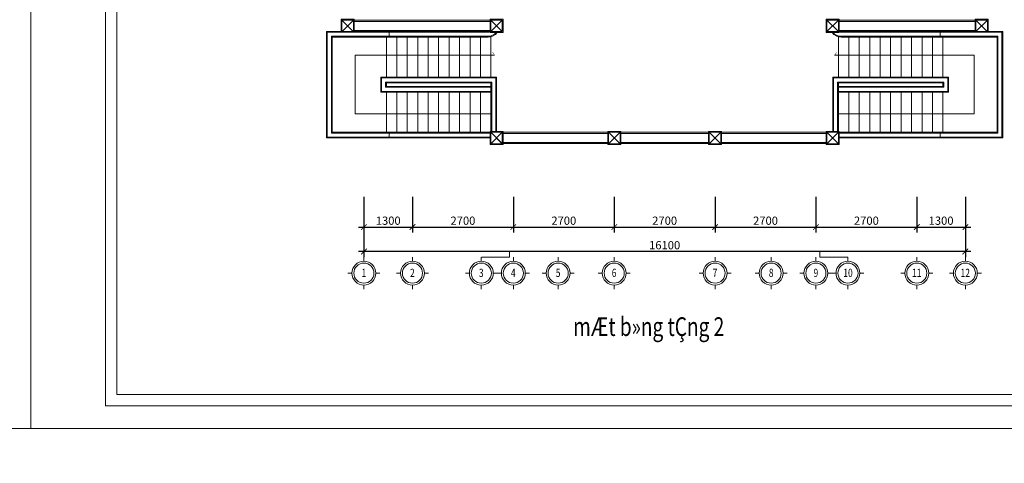
# Model space of a CAD drawing. Units: inches. Extents: x 60567 to 354567, y -118800 to 29700.
# Drawn here: x 144267 to 170624, y -934 to 10940 of the extents above; entities that cross this region are included whole.
import ezdxf
from ezdxf.enums import TextEntityAlignment as Align

# ---------------------------------------------------------------- set-up
doc = ezdxf.new("R2010")
doc.units = ezdxf.units.IN
doc.header["$MEASUREMENT"] = 0
doc.layers.get('0').update_dxf_attribs({"lineweight": 13})
doc.layers.get('Defpoints').update_dxf_attribs({"lineweight": 13})
for name, color, linetype, lineweight in [('1', 252, 'Continuous', 13), ('P-HATCH', 8, 'Continuous', 13), ('P-THAY', 4, 'Continuous', 13), ('P-THAY @ 1', 4, 'Continuous', 13), ('TEXT @ 1', 4, 'Continuous', 13)]:
    doc.layers.add(name, color=color, linetype=linetype, lineweight=lineweight)
doc.styles.add('DIM', font='vntimeh.shx', dxfattribs={"width": 0.75, "height": 220})
doc.styles.add('TEXT', font='vntimeh.shx', dxfattribs={"width": 0.75, "height": 220})
doc.styles.add('TIEU DE', font='vntimeh.shx', dxfattribs={"width": 0.75, "height": 500})
doc.dimstyles.new('1.100-NK', dxfattribs={"dimtxt": 250, "dimasz": 150, "dimexe": 150, "dimexo": 0, "dimgap": 60, "dimtad": 1, "dimdec": 0, "dimzin": 0, "dimdsep": 46, "dimtxsty": 'DIM', "dimblk": 'ARCHTICK', "dimcen": 150, "dimdle": 150, "dimclrd": 252, "dimclre": 252, "dimclrt": 4, "dimadec": 0, "dimazin": 0, "dimtfac": 1, "dimtdec": 0, "dimtofl": 0, "dimtmove": 2, "dimatfit": 3, "dimfxl": 1, "dimtolj": 1, "dimtzin": 0, "dimarcsym": 0})

# ---------------------------------------------------------------- blocks, each defined once
blk = doc.blocks.new('_ArchTick')
at = {"color": 0, "linetype": 'ByBlock', "const_width": 0.15}
blk.add_lwpolyline([(-0.5, -0.5), (0.5, 0.5)], dxfattribs=at)
blk = doc.blocks.new('*D84')
at = {"layer": 'Defpoints', "color": 0}
for p in [(153482, 6198), (169582, 6198), (153482, 4734)]:
    blk.add_point(p, dxfattribs=at)
at = {"layer": 'P-THAY', "color": 252, "lineweight": -2}
for p, q in [((153482, 6198), (153482, 4584)), ((169582, 6198), (169582, 4584)), ((169732, 4734), (153332, 4734))]:
    blk.add_line(p, q, dxfattribs=at)
at = {"layer": 'P-THAY', "color": 252, "lineweight": -2, "xscale": 150, "yscale": 150, "zscale": 150, "rotation": 180}
blk.add_blockref('_ArchTick', (153482, 4734), dxfattribs=at)
at = {"layer": 'P-THAY', "color": 252, "lineweight": -2, "xscale": 150, "yscale": 150, "zscale": 150}
blk.add_blockref('_ArchTick', (169582, 4734), dxfattribs=at)
at = {"layer": 'P-THAY', "color": 4, "insert": (161532, 4904), "char_height": 220, "attachment_point": 5, "style": 'DIM'}
blk.add_mtext('\\A1;16100', dxfattribs=at)
blk = doc.blocks.new('*D86')
at = {"layer": 'Defpoints', "color": 0}
for p in [(153482, 6198), (154782, 6198), (154782, 5390)]:
    blk.add_point(p, dxfattribs=at)
at = {"layer": 'P-THAY', "color": 252, "lineweight": -2}
for p, q in [((153482, 6198), (153482, 5240)), ((154782, 6198), (154782, 5240)), ((153332, 5390), (154932, 5390))]:
    blk.add_line(p, q, dxfattribs=at)
at = {"layer": 'P-THAY', "color": 252, "lineweight": -2, "xscale": 150, "yscale": 150, "zscale": 150, "rotation": 180}
blk.add_blockref('_ArchTick', (153482, 5390), dxfattribs=at)
at = {"layer": 'P-THAY', "color": 252, "lineweight": -2, "xscale": 150, "yscale": 150, "zscale": 150}
blk.add_blockref('_ArchTick', (154782, 5390), dxfattribs=at)
at = {"layer": 'P-THAY', "color": 4, "insert": (154132, 5560), "char_height": 220, "attachment_point": 5, "style": 'DIM'}
blk.add_mtext('\\A1;1300', dxfattribs=at)
blk = doc.blocks.new('*D87')
at = {"layer": 'Defpoints', "color": 0}
for p in [(154782, 6198), (157482, 6198), (157482, 5390)]:
    blk.add_point(p, dxfattribs=at)
at = {"layer": 'P-THAY', "color": 252, "lineweight": -2}
for p, q in [((154782, 6198), (154782, 5240)), ((157482, 6198), (157482, 5240)), ((154632, 5390), (157632, 5390))]:
    blk.add_line(p, q, dxfattribs=at)
at = {"layer": 'P-THAY', "color": 252, "lineweight": -2, "xscale": 150, "yscale": 150, "zscale": 150, "rotation": 180}
blk.add_blockref('_ArchTick', (154782, 5390), dxfattribs=at)
at = {"layer": 'P-THAY', "color": 252, "lineweight": -2, "xscale": 150, "yscale": 150, "zscale": 150}
blk.add_blockref('_ArchTick', (157482, 5390), dxfattribs=at)
at = {"layer": 'P-THAY', "color": 4, "insert": (156132, 5560), "char_height": 220, "attachment_point": 5, "style": 'DIM'}
blk.add_mtext('\\A1;2700', dxfattribs=at)
blk = doc.blocks.new('*D88')
at = {"layer": 'Defpoints', "color": 0}
for p in [(157482, 6198), (160182, 6198), (160182, 5390)]:
    blk.add_point(p, dxfattribs=at)
at = {"layer": 'P-THAY', "color": 252, "lineweight": -2}
for p, q in [((157482, 6198), (157482, 5240)), ((160182, 6198), (160182, 5240)), ((157332, 5390), (160332, 5390))]:
    blk.add_line(p, q, dxfattribs=at)
at = {"layer": 'P-THAY', "color": 252, "lineweight": -2, "xscale": 150, "yscale": 150, "zscale": 150, "rotation": 180}
blk.add_blockref('_ArchTick', (157482, 5390), dxfattribs=at)
at = {"layer": 'P-THAY', "color": 252, "lineweight": -2, "xscale": 150, "yscale": 150, "zscale": 150}
blk.add_blockref('_ArchTick', (160182, 5390), dxfattribs=at)
at = {"layer": 'P-THAY', "color": 4, "insert": (158832, 5560), "char_height": 220, "attachment_point": 5, "style": 'DIM'}
blk.add_mtext('\\A1;2700', dxfattribs=at)
blk = doc.blocks.new('*D89')
at = {"layer": 'Defpoints', "color": 0}
for p in [(160182, 6198), (162882, 6198), (162882, 5390)]:
    blk.add_point(p, dxfattribs=at)
at = {"layer": 'P-THAY', "color": 252, "lineweight": -2}
for p, q in [((160182, 6198), (160182, 5240)), ((162882, 6198), (162882, 5240)), ((160032, 5390), (163032, 5390))]:
    blk.add_line(p, q, dxfattribs=at)
at = {"layer": 'P-THAY', "color": 252, "lineweight": -2, "xscale": 150, "yscale": 150, "zscale": 150, "rotation": 180}
blk.add_blockref('_ArchTick', (160182, 5390), dxfattribs=at)
at = {"layer": 'P-THAY', "color": 252, "lineweight": -2, "xscale": 150, "yscale": 150, "zscale": 150}
blk.add_blockref('_ArchTick', (162882, 5390), dxfattribs=at)
at = {"layer": 'P-THAY', "color": 4, "insert": (161532, 5560), "char_height": 220, "attachment_point": 5, "style": 'DIM'}
blk.add_mtext('\\A1;2700', dxfattribs=at)
blk = doc.blocks.new('*D90')
at = {"layer": 'Defpoints', "color": 0}
for p in [(162882, 6198), (165582, 6198), (165582, 5390)]:
    blk.add_point(p, dxfattribs=at)
at = {"layer": 'P-THAY', "color": 252, "lineweight": -2}
for p, q in [((162882, 6198), (162882, 5240)), ((165582, 6198), (165582, 5240)), ((162732, 5390), (165732, 5390))]:
    blk.add_line(p, q, dxfattribs=at)
at = {"layer": 'P-THAY', "color": 252, "lineweight": -2, "xscale": 150, "yscale": 150, "zscale": 150, "rotation": 180}
blk.add_blockref('_ArchTick', (162882, 5390), dxfattribs=at)
at = {"layer": 'P-THAY', "color": 252, "lineweight": -2, "xscale": 150, "yscale": 150, "zscale": 150}
blk.add_blockref('_ArchTick', (165582, 5390), dxfattribs=at)
at = {"layer": 'P-THAY', "color": 4, "insert": (164232, 5560), "char_height": 220, "attachment_point": 5, "style": 'DIM'}
blk.add_mtext('\\A1;2700', dxfattribs=at)
blk = doc.blocks.new('*D91')
at = {"layer": 'Defpoints', "color": 0}
for p in [(165582, 6198), (168282, 6198), (168282, 5390)]:
    blk.add_point(p, dxfattribs=at)
at = {"layer": 'P-THAY', "color": 252, "lineweight": -2}
for p, q in [((165582, 6198), (165582, 5240)), ((168282, 6198), (168282, 5240)), ((165432, 5390), (168432, 5390))]:
    blk.add_line(p, q, dxfattribs=at)
at = {"layer": 'P-THAY', "color": 252, "lineweight": -2, "xscale": 150, "yscale": 150, "zscale": 150, "rotation": 180}
blk.add_blockref('_ArchTick', (165582, 5390), dxfattribs=at)
at = {"layer": 'P-THAY', "color": 252, "lineweight": -2, "xscale": 150, "yscale": 150, "zscale": 150}
blk.add_blockref('_ArchTick', (168282, 5390), dxfattribs=at)
at = {"layer": 'P-THAY', "color": 4, "insert": (166932, 5560), "char_height": 220, "attachment_point": 5, "style": 'DIM'}
blk.add_mtext('\\A1;2700', dxfattribs=at)
blk = doc.blocks.new('*D92')
at = {"layer": 'Defpoints', "color": 0}
for p in [(168282, 6198), (169582, 6198), (169582, 5390)]:
    blk.add_point(p, dxfattribs=at)
at = {"layer": 'P-THAY', "color": 252, "lineweight": -2}
for p, q in [((168282, 6198), (168282, 5240)), ((169582, 6198), (169582, 5240)), ((168132, 5390), (169732, 5390))]:
    blk.add_line(p, q, dxfattribs=at)
at = {"layer": 'P-THAY', "color": 252, "lineweight": -2, "xscale": 150, "yscale": 150, "zscale": 150, "rotation": 180}
blk.add_blockref('_ArchTick', (168282, 5390), dxfattribs=at)
at = {"layer": 'P-THAY', "color": 252, "lineweight": -2, "xscale": 150, "yscale": 150, "zscale": 150}
blk.add_blockref('_ArchTick', (169582, 5390), dxfattribs=at)
at = {"layer": 'P-THAY', "color": 4, "insert": (168932, 5560), "char_height": 220, "attachment_point": 5, "style": 'DIM'}
blk.add_mtext('\\A1;1300', dxfattribs=at)
blk = doc.blocks.new('TRUC')
at = {"layer": 'P-HATCH', "color": 8}
blk.add_ellipse((21570, 89808), major_axis=(0, 269), ratio=1, start_param=-1.570659, end_param=4.712526, dxfattribs=at)
at = {"layer": 'P-THAY', "color": 4}
for p, q in [((21570, 90128), (21570, 90236)), ((21250, 89808), (21142, 89808)), ((21890, 89808), (21999, 89808)), ((21570, 89487), (21570, 89379))]:
    blk.add_line(p, q, dxfattribs=at)
blk.add_ellipse((21570, 89808), major_axis=(0, 320), ratio=1, start_param=-1.570765746082298, end_param=4.712419561097288, dxfattribs=at)

msp = doc.modelspace()

# ---------------------------------------------------------------- linework, layer by layer
for points in [[(102566.53, 29700), (144566.53, 29700), (144566.53, 0), (102566.53, 0)], [(102566.53, 0), (102566.53, 29700), (144566.53, 29700), (144566.53, 0), (102566.53, 0)], [(144566.53, 29700), (186566.53, 29700), (186566.53, 0), (144566.53, 0)], [(144566.53, 0), (144566.53, 29700), (186566.53, 29700), (186566.53, 0), (144566.53, 0)], [(157206.57, 10600.1), (157206.57, 10950.1), (156856.57, 10950.1), (156856.57, 10600.1)], [(165856.57, 10600.1), (165856.57, 10950.1), (166206.57, 10950.1), (166206.57, 10600.1)], [(157206.57, 7600.1), (157206.57, 7950.1), (156856.57, 7950.1), (156856.57, 7600.1)], [(160006.57, 7600.1), (160006.57, 7950.1), (160356.57, 7950.1), (160356.57, 7600.1)], [(163056.57, 7600.1), (163056.57, 7950.1), (162706.57, 7950.1), (162706.57, 7600.1)], [(165856.57, 7600.1), (165856.57, 7950.1), (166206.57, 7950.1), (166206.57, 7600.1)], [(60566.53, -89100), (60566.53, 0), (186566.53, 0), (186566.53, -89100), (60566.53, -89100)], [(60566.53, 0), (186566.53, 0), (186566.53, -89100), (60566.53, -89100)]]:
    msp.add_lwpolyline(points, close=True)
for points in [[(153222.53, 10850.1), (153222.53, 10950.1), (152872.53, 10950.1), (152872.53, 10625.1)], [(153222.53, 10625.1), (153222.53, 10950.1), (152872.53, 10950.1), (152872.53, 10625.1)], [(169840.61, 10850.1), (169840.61, 10950.1), (170190.61, 10950.1), (170190.61, 10625.1)], [(169840.61, 10625.1), (169840.61, 10950.1), (170190.61, 10950.1), (170190.61, 10625.1)]]:
    msp.add_lwpolyline(points)
at = {"layer": '1'}
for p, q in [((152892.53, 10930.1), (153197.53, 10625.1)), ((153202.53, 10930.1), (152897.53, 10625.1)), ((153222.53, 10895.1), (156856.57, 10895.1)), ((156876.57, 10930.1), (157186.57, 10620.1)), ((157186.57, 10930.1), (156876.57, 10620.1)), ((166186.57, 10930.1), (165876.57, 10620.1)), ((165876.57, 10930.1), (166186.57, 10620.1)), ((169840.61, 10895.1), (166206.57, 10895.1)), ((169860.61, 10930.1), (170165.61, 10625.1)), ((170170.61, 10930.1), (169865.61, 10625.1)), ((152501.5, 10605.1), (156806.57, 10605.1)), ((152501.5, 10605.1), (152501.5, 7795.1)), ((153222.53, 10655.1), (156856.57, 10655.1)), ((154153.29, 10475.1), (154153.29, 10625.1)), ((169840.61, 10655.1), (166206.57, 10655.1)), ((170561.65, 10605.1), (166256.57, 10605.1)), ((168909.86, 10475.1), (168909.86, 10625.1)), ((170561.65, 10605.1), (170561.65, 7795.1)), ((152611.5, 10495.1), (156806.57, 10495.1)), ((152611.5, 10495.1), (152611.5, 7905.1)), ((170451.65, 10495.1), (166256.57, 10495.1)), ((170451.65, 10495.1), (170451.65, 7905.1)), ((156980.87, 9990.1), (153245.3, 9990.1)), ((153245.3, 8420.1), (153245.3, 9990.1)), ((166082.28, 9990.1), (169817.84, 9990.1)), ((169817.84, 8420.1), (169817.84, 9990.1)), ((153951.57, 9380.1), (153951.57, 9020.1)), ((153951.57, 9380.1), (157011.57, 9380.1)), ((154061.57, 9270.1), (154061.57, 9130.1)), ((154061.57, 9270.1), (156901.57, 9270.1)), ((156901.57, 9270.1), (156901.57, 7950.1)), ((157011.57, 9380.1), (157011.57, 7950.1)), ((169111.57, 9380.1), (166051.57, 9380.1)), ((166051.57, 9380.1), (166051.57, 7950.1)), ((169001.57, 9270.1), (166161.57, 9270.1)), ((166161.57, 9270.1), (166161.57, 7950.1)), ((169001.57, 9270.1), (169001.57, 9130.1)), ((169111.57, 9380.1), (169111.57, 9020.1)), ((153951.57, 9020.1), (156881.57, 9020.1)), ((154061.57, 9130.1), (156881.57, 9130.1)), ((169001.57, 9130.1), (166181.57, 9130.1)), ((169111.57, 9020.1), (166181.57, 9020.1)), ((156881.57, 8420.1), (153245.3, 8420.1)), ((166181.57, 8420.1), (169817.84, 8420.1)), ((154153.29, 7925.1), (154153.29, 7775.1)), ((168909.86, 7925.1), (168909.86, 7775.1)), ((152501.5, 7795.1), (156856.57, 7795.1)), ((152611.5, 7905.1), (156856.57, 7905.1)), ((157206.57, 7895.1), (160006.57, 7895.1)), ((157206.57, 7655.1), (160006.57, 7655.1)), ((160356.57, 7895.1), (162706.57, 7895.1)), ((160356.57, 7655.1), (162706.57, 7655.1)), ((163056.57, 7895.1), (165856.57, 7895.1)), ((163056.57, 7655.1), (165856.57, 7655.1)), ((170451.65, 7905.1), (166206.57, 7905.1)), ((170561.65, 7795.1), (166206.57, 7795.1))]:
    msp.add_line(p, q, dxfattribs=at)
for points in [[(153202.53, 10625.1), (153202.53, 10930.1), (152892.53, 10930.1), (152892.53, 10625.1)], [(169860.61, 10625.1), (169860.61, 10930.1), (170170.61, 10930.1), (170170.61, 10625.1)]]:
    msp.add_lwpolyline(points, dxfattribs=at)
for points in [[(157186.57, 10620.1), (157186.57, 10930.1), (156876.57, 10930.1), (156876.57, 10620.1)], [(165876.57, 10620.1), (165876.57, 10930.1), (166186.57, 10930.1), (166186.57, 10620.1)], [(157186.57, 7620.1), (157186.57, 7930.1), (156876.57, 7930.1), (156876.57, 7620.1)], [(160026.57, 7620.1), (160026.57, 7930.1), (160336.57, 7930.1), (160336.57, 7620.1)], [(163036.57, 7620.1), (163036.57, 7930.1), (162726.57, 7930.1), (162726.57, 7620.1)], [(165876.57, 7620.1), (165876.57, 7930.1), (166186.57, 7930.1), (166186.57, 7620.1)]]:
    msp.add_lwpolyline(points, close=True, dxfattribs=at)
at = {"layer": '1', "const_width": 10}
for points in [[(156980.87, 9990.1), (156923.65, 10069.85)], [(166082.28, 9990.1), (166139.5, 10069.85)]]:
    msp.add_lwpolyline(points, dxfattribs=at)
at = {"layer": '1'}
for centre, radius, start, end in [((156806.57, 10775.1), 170, 270, 287.104635), ((156806.57, 10775.1), 280, 270, 321.317813), ((166256.57, 10775.1), 280, 218.682187, 270), ((166256.57, 10775.1), 170, 252.895365, 270)]:
    msp.add_arc(centre, radius, start, end, dxfattribs=at)
at = {"layer": 'P-HATCH'}
for p, q in [((156876.57, 7930.1), (157186.57, 7620.1)), ((157186.57, 7930.1), (156876.57, 7620.1)), ((160026.57, 7930.1), (160336.57, 7620.1)), ((160336.57, 7930.1), (160026.57, 7620.1)), ((163036.57, 7930.1), (162726.57, 7620.1)), ((162726.57, 7930.1), (163036.57, 7620.1)), ((166186.57, 7930.1), (165876.57, 7620.1)), ((165876.57, 7930.1), (166186.57, 7620.1)), ((157151.57, 7655.1), (156911.57, 7895.1)), ((165911.57, 7655.1), (166151.57, 7895.1))]:
    msp.add_line(p, q, dxfattribs=at)
at = {"layer": 'P-THAY'}
for p, q in [((146566.53, 29099.71), (146566.53, 600)), ((146871.53, 28794.74), (146871.53, 904.97)), ((153222.53, 10925.1), (156856.57, 10925.1)), ((169840.61, 10925.1), (166206.57, 10925.1)), ((152481.5, 10625.1), (153222.53, 10625.1)), ((152481.5, 10625.1), (152481.5, 7775.1)), ((153222.53, 10625.1), (156806.57, 10625.1)), ((154153.29, 10625.1), (156806.57, 10625.1)), ((168909.86, 10625.1), (166256.57, 10625.1)), ((169840.61, 10625.1), (166256.57, 10625.1)), ((170581.65, 10625.1), (169840.61, 10625.1)), ((170581.65, 10625.1), (170581.65, 7775.1)), ((152631.5, 10475.1), (156806.57, 10475.1)), ((152631.5, 10475.1), (152631.5, 7925.1)), ((154081.57, 9400.1), (154081.57, 10475.1)), ((154361.57, 9400.1), (154361.57, 10475.1)), ((154641.57, 9400.1), (154641.57, 10475.1)), ((154921.57, 9400.1), (154921.57, 10475.1)), ((155201.57, 9400.1), (155201.57, 10475.1)), ((155481.57, 9400.1), (155481.57, 10475.1)), ((155761.57, 9400.1), (155761.57, 10475.1)), ((156041.57, 9400.1), (156041.57, 10475.1)), ((156321.57, 9400.1), (156321.57, 10475.1)), ((156601.57, 9400.1), (156601.57, 10475.1)), ((156881.57, 9400.1), (156881.57, 10475.1)), ((166181.57, 9400.1), (166181.57, 10475.1)), ((170431.65, 10475.1), (166256.57, 10475.1)), ((166461.57, 9400.1), (166461.57, 10475.1)), ((166741.57, 9400.1), (166741.57, 10475.1)), ((167021.57, 9400.1), (167021.57, 10475.1)), ((167301.57, 9400.1), (167301.57, 10475.1)), ((167581.57, 9400.1), (167581.57, 10475.1)), ((167861.57, 9400.1), (167861.57, 10475.1)), ((168141.57, 9400.1), (168141.57, 10475.1)), ((168421.57, 9400.1), (168421.57, 10475.1)), ((168701.57, 9400.1), (168701.57, 10475.1)), ((168981.57, 9400.1), (168981.57, 10475.1)), ((170431.65, 10475.1), (170431.65, 7925.1)), ((153931.57, 9400.1), (153931.57, 9000.1)), ((153931.57, 9400.1), (157031.57, 9400.1)), ((154081.57, 9250.1), (154081.57, 9150.1)), ((154081.57, 9250.1), (156881.57, 9250.1)), ((156881.57, 9250.1), (156881.57, 7950.1)), ((157031.57, 9400.1), (157031.57, 7950.1)), ((169131.57, 9400.1), (166031.57, 9400.1)), ((166031.57, 9400.1), (166031.57, 7950.1)), ((168981.57, 9250.1), (166181.57, 9250.1)), ((166181.57, 9250.1), (166181.57, 7950.1)), ((168981.57, 9250.1), (168981.57, 9150.1)), ((169131.57, 9400.1), (169131.57, 9000.1)), ((153931.57, 9000.1), (156881.57, 9000.1)), ((154081.57, 9150.1), (156881.57, 9150.1)), ((154081.57, 9000.1), (154081.57, 7925.1)), ((154361.57, 9000.1), (154361.57, 7925.1)), ((154641.57, 9000.1), (154641.57, 7925.1)), ((154921.57, 9000.1), (154921.57, 7925.1)), ((155201.57, 9000.1), (155201.57, 7925.1)), ((155481.57, 9000.1), (155481.57, 7925.1)), ((155761.57, 9000.1), (155761.57, 7925.1)), ((156041.57, 9000.1), (156041.57, 7925.1)), ((156321.57, 9000.1), (156321.57, 7925.1)), ((156601.57, 9000.1), (156601.57, 7925.1)), ((156881.57, 9000.1), (156881.57, 7950.1)), ((168981.57, 9150.1), (166181.57, 9150.1)), ((166181.57, 9000.1), (166181.57, 7950.1)), ((169131.57, 9000.1), (166181.57, 9000.1)), ((166461.57, 9000.1), (166461.57, 7925.1)), ((166741.57, 9000.1), (166741.57, 7925.1)), ((167021.57, 9000.1), (167021.57, 7925.1)), ((167301.57, 9000.1), (167301.57, 7925.1)), ((167581.57, 9000.1), (167581.57, 7925.1)), ((167861.57, 9000.1), (167861.57, 7925.1)), ((168141.57, 9000.1), (168141.57, 7925.1)), ((168421.57, 9000.1), (168421.57, 7925.1)), ((168701.57, 9000.1), (168701.57, 7925.1)), ((168981.57, 9000.1), (168981.57, 7925.1)), ((152631.5, 7925.1), (156856.57, 7925.1)), ((157206.57, 7925.1), (160006.57, 7925.1)), ((160356.57, 7925.1), (162706.57, 7925.1)), ((163056.57, 7925.1), (165856.57, 7925.1)), ((170431.65, 7925.1), (166206.57, 7925.1)), ((152481.5, 7775.1), (156856.57, 7775.1)), ((170581.65, 7775.1), (166206.57, 7775.1)), ((157206.57, 7625.1), (160006.57, 7625.1)), ((160356.57, 7625.1), (162706.57, 7625.1)), ((163056.57, 7625.1), (165856.57, 7625.1)), ((156624.65, 4583.96), (157381.57, 4583.96)), ((157381.57, 4583.96), (157381.57, 4733.96)), ((165681.57, 4583.96), (165681.57, 4733.96)), ((166438.49, 4583.96), (165681.57, 4583.96)), ((185661.82, 904.97), (146871.53, 904.97)), ((146566.53, 600), (185966.93, 600))]:
    msp.add_line(p, q, dxfattribs=at)
for centre, radius, start, end in [((156806.57, 10775.1), 150, 270, 289.471221), ((156806.57, 10775.1), 300, 270, 324.314665), ((166256.57, 10775.1), 300, 215.685335, 270), ((166256.57, 10775.1), 150, 250.528779, 270)]:
    msp.add_arc(centre, radius, start, end, dxfattribs=at)

# ---------------------------------------------------------------- block references
for p in [(131911.32, -85652.05), (133211.32, -85652.05), (135054.4, -85652.05), (135911.32, -85652.05), (137111.32, -85652.05), (138611.32, -85652.05), (141311.32, -85652.05), (144011.32, -85652.05), (146711.32, -85652.05), (148011.32, -85652.05)]:
    msp.add_blockref('TRUC', p, dxfattribs=at)
at = {"layer": 'P-THAY', "xscale": -1}
for p in [(185951.83, -85652.05), (188008.75, -85652.05)]:
    msp.add_blockref('TRUC', p, dxfattribs=at)

# ---------------------------------------------------------------- texts
at = {"layer": 'P-THAY', "style": 'TEXT', "width": 0.75}
for s, p in [('2', (154779.5, 4053.31)), ('3', (156622.58, 4053.31)), ('4', (157479.51, 4053.31)), ('5', (158679.51, 4053.31)), ('6', (160179.5, 4053.31)), ('7', (162879.5, 4053.31)), ('8', (164383.64, 4053.31)), ('9', (165579.5, 4053.31)), ('10', (166440.57, 4053.31)), ('11', (168279.5, 4053.31)), ('12', (169579.5, 4053.31))]:
    msp.add_text(s, height=220, dxfattribs=at).set_placement(p, align=Align.CENTER)
at = {"layer": 'P-THAY @ 1', "style": 'TEXT', "width": 0.75}
msp.add_text('1', height=220, dxfattribs=at).set_placement((153479.5, 4053.31), align=Align.CENTER)
at = {"layer": 'TEXT @ 1', "style": 'TIEU DE', "width": 0.75}
msp.add_text('%%UmÆt b»ng tÇng 2', height=500, dxfattribs=at).set_placement((159081.92, 2474.61))

# ---------------------------------------------------------------- dimensions: what is measured, and where the dimension line sits
at = {"layer": 'P-THAY @ 1'}
for base, p1, p2, picture, middle in [((153481.57, 4733.96), (169581.57, 6197.5), (153481.57, 6197.5), '*D84', (161531.57, 4903.96)), ((154781.57, 5390.39), (153481.57, 6197.5), (154781.57, 6197.5), '*D86', (154131.57, 5560.39)), ((157481.57, 5390.39), (154781.57, 6197.5), (157481.57, 6197.5), '*D87', (156131.57, 5560.39)), ((160181.57, 5390.39), (157481.57, 6197.5), (160181.57, 6197.5), '*D88', (158831.57, 5560.39)), ((162881.57, 5390.39), (160181.57, 6197.5), (162881.57, 6197.5), '*D89', (161531.57, 5560.39)), ((165581.57, 5390.39), (162881.57, 6197.5), (165581.57, 6197.5), '*D90', (164231.57, 5560.39)), ((168281.57, 5390.39), (165581.57, 6197.5), (168281.57, 6197.5), '*D91', (166931.57, 5560.39)), ((169581.57, 5390.39), (168281.57, 6197.5), (169581.57, 6197.5), '*D92', (168931.57, 5560.39))]:
    dim = msp.add_linear_dim(base=base, p1=p1, p2=p2, dimstyle='1.100-NK', override={"dimscale": 1, "dimtix": 0, "dimtofl": 0, "dimtmove": 2, "dimatfit": 3}, dxfattribs=at)
    dim.commit()
    dim.dimension.update_dxf_attribs({"geometry": picture, "text_midpoint": middle})

doc.saveas('drawing.dxf')
